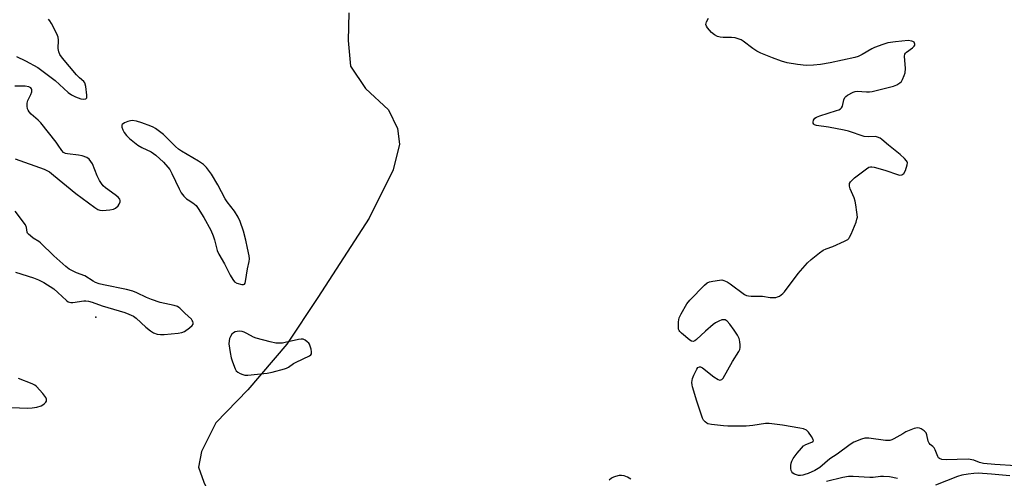
# Model space of a CAD drawing. Units: inches. Extents: x 1231772 to 1237772, y 593452 to 597453.
# Drawn here: x 1232626 to 1233014, y 596081 to 596262 of the extents above; entities that cross this region are included whole.
import ezdxf

# ---------------------------------------------------------------- set-up
doc = ezdxf.new("R2010")
doc.units = ezdxf.units.IN
doc.header["$MEASUREMENT"] = 0
for name, color, linetype in [('ELEV-Spot Elevation', 7, 'Continuous'), ('HYDRO-Single Line Stream', 4, 'Continuous'), ('Undefined', 1, 'Continuous')]:
    doc.layers.add(name, color=color, linetype=linetype)

msp = doc.modelspace()

# ---------------------------------------------------------------- linework, layer by layer
at = {"layer": 'ELEV-Spot Elevation'}
msp.add_point((1232655.88, 596144.49, 404.67), dxfattribs=at)
at = {"layer": 'HYDRO-Single Line Stream'}
msp.add_lwpolyline([(1232755.71, 596264.59), (1232755.46, 596253.7), (1232756.35, 596243.61), (1232762.29, 596234.74), (1232771.33, 596226.3), (1232774.92, 596218.96), (1232775.76, 596212.76), (1232773.17, 596202.62), (1232763.68, 596183.47), (1232743.46, 596152.14), (1232731.25, 596133.73), (1232715.92, 596115.67), (1232703.25, 596102.69), (1232697.56, 596091.35), (1232696.47, 596085.13), (1232698.48, 596079.32), (1232702.07, 596071.98), (1232724.05, 596053.2), (1232737.07, 596040.62)], dxfattribs=at)
at = {"layer": 'Undefined'}
for points, elevation in [([(1232624.63, 596247.34), (1232628.2, 596245.68), (1232633.03, 596243), (1232639.91, 596237.85), (1232645, 596233.15), (1232646.32, 596232.2), (1232647.82, 596231.5), (1232649.98, 596230.71), (1232651.03, 596230.52), (1232651.93, 596230.65), (1232652.24, 596230.87), (1232652.34, 596231.05), (1232652.42, 596232.04), (1232651.97, 596235.56), (1232651.61, 596236.92), (1232651.16, 596237.56), (1232649.41, 596238.96), (1232648.26, 596240.16), (1232642.76, 596246.72), (1232641.73, 596248.13), (1232641.33, 596249.18), (1232641.1, 596250.58), (1232641.2, 596253.85), (1232641.06, 596254.99), (1232640.51, 596256.3), (1232638.38, 596260.43), (1232637.81, 596261.42), (1232637.3, 596262.08)], 404), ([(1233000, 596088.38), (1232991.32, 596088.08), (1232989.65, 596088.28), (1232988.67, 596088.61), (1232988.3, 596088.93), (1232988.03, 596089.36), (1232987.05, 596092.03), (1232986.64, 596092.78), (1232986.13, 596093.29), (1232984.99, 596094.1), (1232984.59, 596094.65), (1232984.32, 596095.43), (1232983.76, 596097.97), (1232983.43, 596098.72), (1232982.68, 596099.49), (1232981.51, 596100.27), (1232980.78, 596100.63), (1232980.02, 596100.75), (1232978.69, 596100.41), (1232975.48, 596099.08), (1232974.21, 596098.41), (1232970.76, 596096.35), (1232969.97, 596096.01), (1232969.13, 596095.78), (1232968.26, 596095.68), (1232967.38, 596095.72), (1232960.91, 596096.69), (1232959.25, 596096.62), (1232957.9, 596096.27), (1232954.98, 596095.02), (1232953.46, 596094.18), (1232948.3, 596090.37), (1232945.45, 596088.5), (1232941.51, 596085.05), (1232939.58, 596083.86), (1232936.94, 596082.73), (1232935.58, 596082.26), (1232934.76, 596082.06), (1232933.95, 596081.95), (1232933.13, 596081.96), (1232932.33, 596082.12), (1232931.56, 596082.4), (1232930.92, 596082.82), (1232930.46, 596083.39), (1232930.26, 596083.89), (1232930.12, 596084.72), (1232930.08, 596085.87), (1232930.2, 596086.72), (1232930.47, 596087.55), (1232930.98, 596088.59), (1232932.57, 596090.7), (1232934.26, 596092.74), (1232935.05, 596093.58), (1232936, 596094.2), (1232938.42, 596095.08), (1232938.8, 596095.31), (1232939.02, 596095.59), (1232938.94, 596096.18), (1232938.27, 596097.36), (1232937.09, 596099.02), (1232936.28, 596099.77), (1232935.05, 596100.3), (1232933.61, 596100.63), (1232926.82, 596101.75), (1232921.55, 596102.43), (1232920.1, 596102.39), (1232915.15, 596101.66), (1232912.5, 596101.36), (1232905.19, 596101.33), (1232903.46, 596101.46), (1232898.78, 596102.04), (1232897.37, 596102.34), (1232896.88, 596102.59), (1232896.23, 596103.12), (1232895.67, 596103.77), (1232895.24, 596104.53), (1232892.95, 596111.31), (1232891.28, 596116.91), (1232891.1, 596117.76), (1232891.03, 596118.58), (1232891.23, 596120.19), (1232891.76, 596121.57), (1232892.97, 596123.95), (1232893.45, 596124.58), (1232894.02, 596124.83), (1232894.46, 596124.77), (1232895.18, 596124.38), (1232899.71, 596120.83), (1232901.4, 596119.81), (1232902.1, 596119.59), (1232902.52, 596119.63), (1232902.89, 596119.83), (1232903.35, 596120.34), (1232907.09, 596126.87), (1232909.55, 596130.86), (1232909.92, 596131.62), (1232910.09, 596132.42), (1232910.11, 596133.53), (1232910.02, 596134.64), (1232909.85, 596135.46), (1232909.65, 596135.99), (1232908.98, 596137.28), (1232907.78, 596139.29), (1232905.99, 596141.71), (1232905.01, 596142.81), (1232904.56, 596143.14), (1232904.12, 596143.32), (1232903.42, 596143.42), (1232902.92, 596143.36), (1232901.63, 596142.89), (1232900.38, 596142.23), (1232899.44, 596141.57), (1232896.37, 596138.95), (1232892.93, 596135.63), (1232892.27, 596135.13), (1232891.59, 596134.87), (1232890.89, 596134.98), (1232890.17, 596135.4), (1232886.92, 596138.09), (1232886.32, 596138.74), (1232886.02, 596139.22), (1232885.82, 596139.74), (1232885.72, 596140.28), (1232885.77, 596142.53), (1232885.88, 596143.36), (1232886.09, 596144.17), (1232886.83, 596145.73), (1232889.11, 596149.74), (1232890.24, 596151.1), (1232896, 596157.09), (1232897.05, 596157.96), (1232897.93, 596158.35), (1232899.36, 596158.67), (1232901.98, 596159.1), (1232902.83, 596159.14), (1232903.65, 596158.97), (1232904.94, 596158.38), (1232906.19, 596157.64), (1232911.83, 596153.44), (1232912.58, 596153.04), (1232913.37, 596152.81), (1232914.49, 596152.69), (1232918.88, 596152.67), (1232921.88, 596152.25), (1232923.35, 596152.18), (1232924.21, 596152.26), (1232924.76, 596152.42), (1232925.57, 596152.77), (1232926.32, 596153.22), (1232926.96, 596153.8), (1232927.52, 596154.47), (1232932.98, 596161.72), (1232936.65, 596165.83), (1232938.11, 596167.26), (1232941.38, 596169.84), (1232942.84, 596170.86), (1232944.02, 596171.41), (1232946.7, 596172.36), (1232951.26, 596174.46), (1232952.52, 596175.15), (1232952.94, 596175.51), (1232953.27, 596175.96), (1232953.9, 596177.27), (1232955.8, 596181.99), (1232956.18, 596183.11), (1232956.32, 596183.95), (1232956.17, 596185.93), (1232955.78, 596188.79), (1232955.5, 596190.19), (1232955.02, 596191.57), (1232953.53, 596195.1), (1232953.19, 596196.18), (1232953.16, 596196.7), (1232953.27, 596197.16), (1232953.62, 596197.82), (1232954.13, 596198.43), (1232955.24, 596199.4), (1232959.87, 596203.07), (1232960.81, 596203.62), (1232961.49, 596203.8), (1232962.05, 596203.8), (1232962.89, 596203.66), (1232967.18, 596202.53), (1232972.6, 596200.63), (1232973.13, 596200.57), (1232973.83, 596200.67), (1232974.24, 596200.86), (1232974.61, 596201.17), (1232975.26, 596202.38), (1232976.01, 596204.55), (1232976.06, 596205.33), (1232975.94, 596205.77), (1232975.72, 596206.18), (1232974.96, 596207.06), (1232973.19, 596208.69), (1232968.66, 596212.31), (1232965.97, 596214.62), (1232965.26, 596215.12), (1232964.25, 596215.57), (1232963.44, 596215.75), (1232960.58, 596215.67), (1232958.95, 596215.84), (1232952.82, 596217.85), (1232951.12, 596218.33), (1232944.91, 596219.43), (1232940.22, 596220.17), (1232939.47, 596220.42), (1232939.12, 596220.7), (1232938.93, 596221.05), (1232938.87, 596221.5), (1232939.01, 596222.2), (1232939.25, 596222.64), (1232939.6, 596223.03), (1232940.26, 596223.47), (1232941.54, 596223.95), (1232948.16, 596225.99), (1232948.99, 596226.3), (1232949.69, 596226.72), (1232950.04, 596227.07), (1232950.4, 596227.81), (1232950.99, 596230.24), (1232951.4, 596231.2), (1232951.76, 596231.59), (1232952.44, 596232.07), (1232954.71, 596233.31), (1232955.5, 596233.61), (1232956.31, 596233.72), (1232959.98, 596233.38), (1232961.11, 596233.44), (1232962.22, 596233.6), (1232970.62, 596235.66), (1232971.94, 596236.19), (1232973.13, 596236.91), (1232973.68, 596237.51), (1232974.11, 596238.24), (1232974.85, 596239.8), (1232975.19, 596240.88), (1232975.26, 596242.58), (1232974.92, 596247.47), (1232975.04, 596248.24), (1232975.29, 596248.69), (1232975.66, 596249.08), (1232978.03, 596250.75), (1232978.79, 596251.48), (1232978.98, 596251.88), (1232979.01, 596252.29), (1232978.91, 596252.69), (1232978.69, 596253.03), (1232978.27, 596253.3), (1232977.75, 596253.48), (1232976.31, 596253.64), (1232971.34, 596253.22), (1232968.29, 596252.75), (1232966.35, 596252.14), (1232963.08, 596250.9), (1232962.04, 596250.36), (1232958.23, 596248.12), (1232956.68, 596247.43), (1232955.33, 596246.96), (1232945.61, 596244.88), (1232941.83, 596244.15), (1232939.02, 596243.88), (1232936.16, 596243.81), (1232932.7, 596244.16), (1232928.64, 596244.92), (1232926.44, 596245.58), (1232922.8, 596246.9), (1232918.28, 596248.72), (1232916.72, 596249.44), (1232915.13, 596250.51), (1232911.22, 596253.46), (1232910.49, 596253.93), (1232909.72, 596254.27), (1232908.09, 596254.68), (1232906.7, 596254.9), (1232903.32, 596254.9), (1232902.21, 596254.97), (1232901.16, 596255.28), (1232899.95, 596255.92), (1232898.83, 596256.89), (1232897.22, 596258.67), (1232896.75, 596259.37), (1232896.59, 596260.06), (1232896.86, 596261.06), (1232897.64, 596262.56)], 406), ([(1232624.15, 596206.99), (1232635.51, 596202.82), (1232636.59, 596202.36), (1232637.6, 596201.78), (1232639.21, 596200.54), (1232648.08, 596193.22), (1232655.45, 596187.72), (1232656.64, 596186.95), (1232657.42, 596186.67), (1232658.55, 596186.61), (1232661.49, 596186.8), (1232662.91, 596187.05), (1232663.64, 596187.43), (1232664.67, 596188.39), (1232665.16, 596189.07), (1232665.52, 596190.04), (1232665.55, 596190.52), (1232665.42, 596190.98), (1232664.73, 596191.81), (1232663.58, 596192.74), (1232659.7, 596195.5), (1232658.85, 596196.3), (1232658.11, 596197.21), (1232657.33, 596198.43), (1232656.46, 596200.23), (1232654.59, 596204.93), (1232653.99, 596205.94), (1232653.28, 596206.84), (1232652.36, 596207.46), (1232650.46, 596208.14), (1232649.04, 596208.4), (1232644.71, 596208.88), (1232643.89, 596209.07), (1232643.18, 596209.44), (1232642.44, 596210.21), (1232641.1, 596212.33), (1232640.23, 596213.52), (1232634.16, 596221.11), (1232633.17, 596222.16), (1232630.42, 596224.63), (1232629.66, 596225.49), (1232629.2, 596226.21), (1232629.01, 596226.72), (1232628.85, 596227.79), (1232628.86, 596228.9), (1232629.11, 596229.99), (1232630.27, 596232.4), (1232630.65, 596233.42), (1232630.71, 596234.29), (1232630.58, 596234.64), (1232630.32, 596234.93), (1232629.43, 596235.33), (1232628.09, 596235.59), (1232623.9, 596235.63)], 404), ([(1232624.26, 596162.16), (1232631.34, 596159.91), (1232633.29, 596159.2), (1232635.35, 596158.06), (1232639.37, 596155.56), (1232640.92, 596154.23), (1232644.3, 596151.02), (1232644.97, 596150.52), (1232645.47, 596150.3), (1232646.01, 596150.18), (1232646.85, 596150.17), (1232651.16, 596150.84), (1232651.99, 596150.84), (1232653.07, 596150.69), (1232654.41, 596150.32), (1232658.45, 596148.9), (1232667.3, 596146.23), (1232668.97, 596145.66), (1232670.71, 596144.84), (1232671.87, 596144.06), (1232675.6, 596140.46), (1232677.42, 596139.03), (1232678.62, 596138.3), (1232680.09, 596137.76), (1232681.43, 596137.53), (1232682.85, 596137.52), (1232688.44, 596138.07), (1232689.87, 596138.33), (1232690.9, 596138.81), (1232692.82, 596140.17), (1232693.9, 596141.08), (1232694.29, 596141.69), (1232694.32, 596142.17), (1232694.19, 596142.66), (1232693.94, 596143.14), (1232693.6, 596143.59), (1232690.99, 596146.02), (1232689.1, 596147.93), (1232688.65, 596148.3), (1232688.07, 596148.65), (1232686.75, 596149.06), (1232681.3, 596150.27), (1232677.83, 596151.35), (1232675.89, 596152.13), (1232672.05, 596154.09), (1232670.45, 596154.64), (1232667.95, 596155.29), (1232658.93, 596157.17), (1232657.22, 596157.64), (1232655.84, 596158.17), (1232654.79, 596158.68), (1232651.61, 596160.78), (1232648.25, 596161.99), (1232646.43, 596162.81), (1232645.43, 596163.36), (1232644.07, 596164.43), (1232639.29, 596168.69), (1232634.06, 596173.72), (1232633.37, 596174.25), (1232631.2, 596175.64), (1232630.09, 596176.5), (1232629.29, 596177.23), (1232628.97, 596177.64), (1232628.8, 596178.02), (1232628.59, 596179.86), (1232628.11, 596180.87), (1232624.04, 596186.31)], 404), ([(1232622.67, 596108.72), (1232628.97, 596108.53), (1232630.77, 596108.56), (1232632.69, 596108.9), (1232634.28, 596109.39), (1232635.01, 596109.81), (1232635.67, 596110.32), (1232636.2, 596110.88), (1232636.42, 596111.3), (1232636.4, 596111.98), (1232636.14, 596112.69), (1232634.99, 596114.3), (1232632.45, 596117.08), (1232631.8, 596117.62), (1232630.79, 596118.15), (1232625.4, 596120.23)], 404), ([(1233018.79, 596085.78), (1233010.61, 596086.21), (1233006.13, 596086.62), (1233004.45, 596087.02), (1233002.22, 596087.93), (1233000, 596088.38)], 406), ([(1233000, 596082.45), (1232997.49, 596081.97), (1232995.86, 596081.54), (1232987.19, 596078.14)], 404), ([(1233016.52, 596081.81), (1233009.2, 596082.46), (1233003.99, 596082.79), (1233002.24, 596082.75), (1233000, 596082.45)], 404), ([(1232866.9, 596080.44), (1232865.7, 596081.22), (1232864.38, 596081.71), (1232863.28, 596081.9), (1232862.4, 596081.86), (1232860.95, 596081.57), (1232860.12, 596081.28), (1232859.36, 596080.83), (1232858.44, 596080.09)], 404), ([(1232972.12, 596080.72), (1232968.98, 596081.34), (1232966.61, 596081.56), (1232965.46, 596081.52), (1232962.51, 596081.12), (1232961.29, 596081.06), (1232954.68, 596081.56), (1232952.83, 596081.52), (1232950.65, 596081.13), (1232944.19, 596079.57)], 404)]:
    msp.add_lwpolyline(points, dxfattribs=dict(at, elevation=elevation))
at = {"layer": 'Undefined', "elevation": 404}
for points in [[(1232670.3, 596222.04), (1232669.57, 596221.98), (1232668.47, 596221.66), (1232667.15, 596221.13), (1232666.33, 596220.58), (1232666.15, 596220.19), (1232666.22, 596219.46), (1232666.58, 596218.38), (1232667.12, 596217.35), (1232668.02, 596216.22), (1232669.21, 596214.98), (1232672.48, 596212.38), (1232674, 596211.49), (1232677.68, 596209.68), (1232679.62, 596208.41), (1232682.61, 596205.7), (1232684.37, 596203.7), (1232685.05, 596202.73), (1232685.91, 596201.17), (1232688.72, 596195.06), (1232689.58, 596193.57), (1232690.66, 596192.21), (1232691.64, 596191.18), (1232692.3, 596190.7), (1232694.19, 596189.62), (1232695.5, 596188.51), (1232696.32, 596187.36), (1232698.47, 596183.73), (1232701.23, 596178.72), (1232702.17, 596176.61), (1232702.73, 596174.98), (1232703.83, 596170.79), (1232704.38, 596169.28), (1232706.61, 596165.51), (1232708.88, 596161.05), (1232709.9, 596159.26), (1232710.62, 596158.4), (1232711.59, 596157.89), (1232713.48, 596157.37), (1232714.21, 596157.36), (1232714.54, 596157.51), (1232714.78, 596157.81), (1232715.01, 596158.55), (1232715.68, 596163.5), (1232716.35, 596166.38), (1232716.48, 596167.53), (1232716.37, 596168.66), (1232715.69, 596171.69), (1232715.07, 596174.89), (1232714.2, 596178.37), (1232712.89, 596182.23), (1232712.1, 596183.92), (1232710.63, 596186.32), (1232707.72, 596189.97), (1232706.9, 596191.13), (1232703.98, 596196.64), (1232701.5, 596200.91), (1232699.51, 596203.49), (1232698.32, 596204.71), (1232696.47, 596206), (1232689.71, 596210.04), (1232688.53, 596210.81), (1232687.29, 596211.89), (1232682.61, 596216.53), (1232679.4, 596218.91), (1232678.47, 596219.48), (1232677.58, 596219.91), (1232674.06, 596221.18), (1232671.89, 596221.81)], [(1232712.53, 596138.87), (1232711.72, 596138.81), (1232710.92, 596138.58), (1232710.19, 596138.2), (1232709.59, 596137.66), (1232708.97, 596136.77), (1232708.64, 596136.04), (1232708.45, 596135.03), (1232708.44, 596133.95), (1232708.94, 596130.45), (1232709.32, 596128.43), (1232709.85, 596126.75), (1232710.87, 596124), (1232711.28, 596123.27), (1232711.86, 596122.72), (1232712.84, 596122.19), (1232713.91, 596121.77), (1232714.73, 596121.56), (1232715.89, 596121.55), (1232723.46, 596122.3), (1232725.47, 596122.72), (1232730.31, 596124.01), (1232731.15, 596124.28), (1232731.91, 596124.65), (1232733.94, 596126.12), (1232734.92, 596126.68), (1232740.14, 596129.11), (1232740.76, 596129.56), (1232740.97, 596129.96), (1232740.99, 596130.7), (1232740.8, 596131.8), (1232740.52, 596132.92), (1232740.21, 596133.7), (1232739.92, 596134.14), (1232739.33, 596134.7), (1232738.43, 596135.33), (1232737.7, 596135.69), (1232736.86, 596135.8), (1232735.8, 596135.67), (1232730.6, 596134.37), (1232729.48, 596134.15), (1232728.43, 596134.1), (1232726.88, 596134.21), (1232724.68, 596134.65), (1232719.19, 596136.08), (1232718.12, 596136.51), (1232715.41, 596138.03), (1232714.41, 596138.5), (1232713.62, 596138.75)]]:
    msp.add_lwpolyline(points, close=True, dxfattribs=at)

doc.saveas('drawing.dxf')
